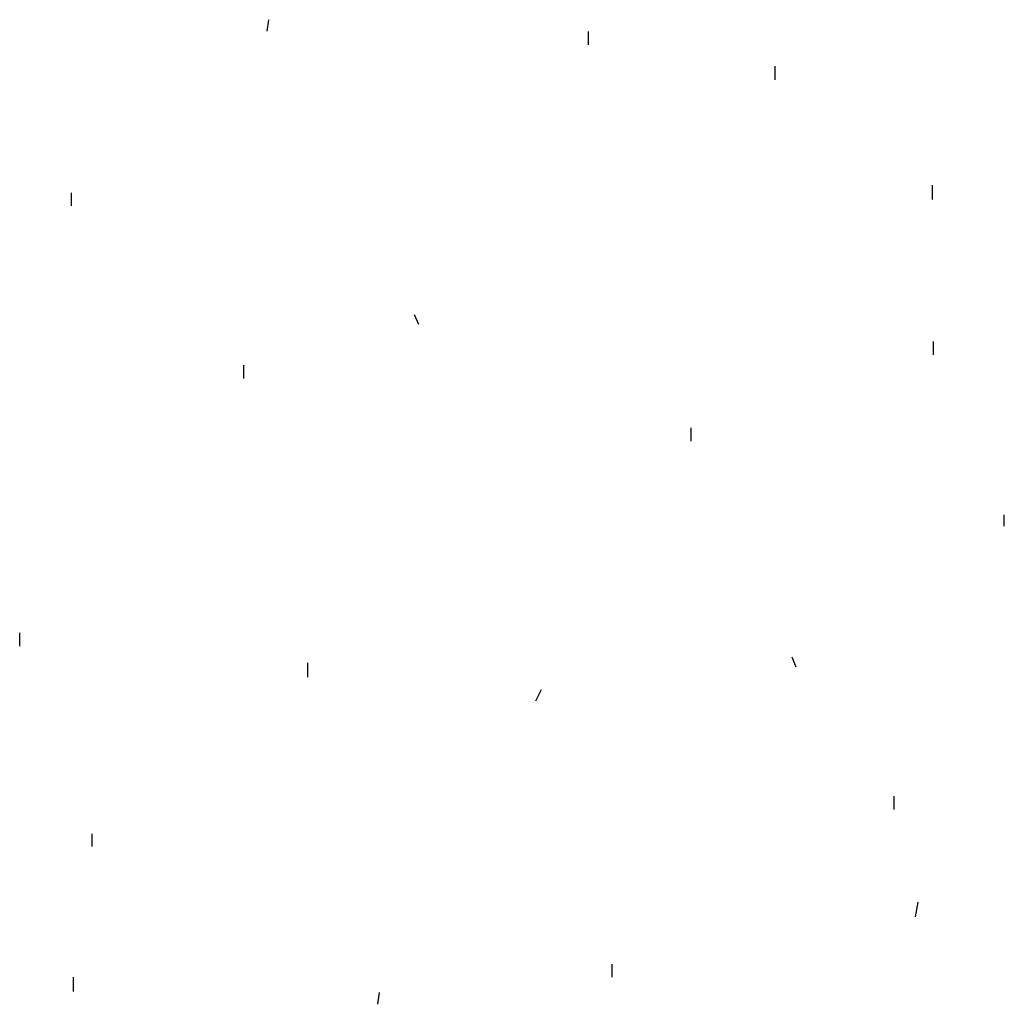
# Model space of a CAD drawing. Extents: x 0 to 1, y 0.01 to 1.01.
import ezdxf

# ---------------------------------------------------------------- set-up
doc = ezdxf.new("R2010")
doc.units = 0
doc.header["$MEASUREMENT"] = 0

msp = doc.modelspace()

# ---------------------------------------------------------------- linework, layer by layer
for p, q in [((0.253625, 1.000375), (0.255125, 1.011875)), ((0.580125, 0.986375), (0.580125, 0.999875)), ((0.76975, 0.950875), (0.76975, 0.9645)), ((0.929625, 0.829), (0.929625, 0.843625)), ((0.054625, 0.82275), (0.054625, 0.835875)), ((0.40775, 0.702), (0.403125, 0.711875)), ((0.93075, 0.67125), (0.93075, 0.68475)), ((0.229625, 0.64725), (0.229625, 0.660875)), ((0.684375, 0.58375), (0.684375, 0.59725)), ((1.002625, 0.49725), (1.002625, 0.50875)), ((0.002, 0.375375), (0.002, 0.389)), ((0.791125, 0.354), (0.787, 0.364)), ((0.29475, 0.343625), (0.29475, 0.35825)), ((0.5265, 0.319625), (0.53225, 0.331125)), ((0.890625, 0.20925), (0.890625, 0.22275)), ((0.0755, 0.17175), (0.0755, 0.18475)), ((0.9125, 0.100375), (0.915125, 0.115)), ((0.604125, 0.039), (0.604125, 0.052)), ((0.05675, 0.024375), (0.05675, 0.039)), ((0.366125, 0.011375), (0.367625, 0.023375))]:
    msp.add_line(p, q)

doc.saveas('drawing.dxf')
